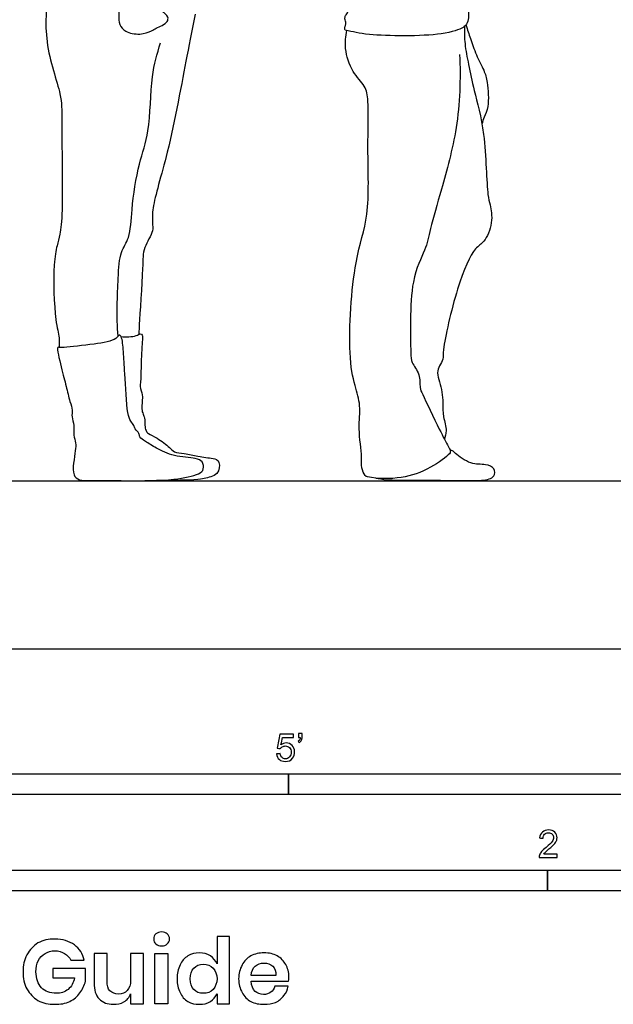
# Model space of a CAD drawing. Units: metres. Extents: x 0 to 4.5, y -0.65 to 2.49.
# Drawn here: x 1.03 to 2.12, y -0.65 to 1.16 of the extents above; entities that cross this region are included whole.
import ezdxf

# ---------------------------------------------------------------- set-up
doc = ezdxf.new("R2010")
doc.units = ezdxf.units.M
for name, color, linetype, true_color in [('AG-DIAGRAM', 7, 'Continuous', 0xfecc66), ('AG-PEOPLE', 7, 'Continuous', 0x66ccff), ('N-SYMB', 7, 'Continuous', 0x800040), ('X-DIMENSIONS.GUIDE', 7, 'Continuous', 0x800080), ('X-VPRT', 6, 'Continuous', 0xff00ff)]:
    doc.layers.add(name, color=color, linetype=linetype, true_color=true_color)

msp = doc.modelspace()

# ---------------------------------------------------------------- linework, layer by layer
at = {"layer": 'AG-DIAGRAM'}
msp.add_lwpolyline([(0.4319, 0.3094), (4.2106, 0.3094)], dxfattribs=at)
at = {"layer": 'AG-PEOPLE'}
for points, knots in [([(1.8288, 1.2955), (1.8313, 1.2914), (1.8357, 1.2828), (1.8506, 1.2504), (1.8424, 1.214), (1.8432, 1.1952), (1.8506, 1.1902), (1.8566, 1.1838), (1.854, 1.1703), (1.8558, 1.1597), (1.8515, 1.1475), (1.8443, 1.1402), (1.8025, 1.1246), (1.6703, 1.1263), (1.6429, 1.1337), (1.6282, 1.1371), (1.6279, 1.1377), (1.6271, 1.139), (1.6279, 1.1443), (1.6304, 1.1495), (1.6266, 1.1578), (1.6287, 1.1642), (1.6355, 1.1712), (1.6389, 1.198), (1.643, 1.2252), (1.6518, 1.2387), (1.6578, 1.2482), (1.6545, 1.259), (1.6435, 1.2666), (1.6429, 1.2782), (1.654, 1.2796), (1.6502, 1.2916), (1.6453, 1.296), (1.6493, 1.3093), (1.6486, 1.3169), (1.6415, 1.3255), (1.631, 1.3432), (1.6131, 1.4067), (1.6154, 1.4263), (1.6097, 1.4467), (1.6067, 1.4688), (1.5984, 1.4907), (1.594, 1.5293), (1.6074, 1.5883), (1.613, 1.6283), (1.6323, 1.643), (1.6667, 1.6628), (1.7388, 1.6272), (1.7474, 1.5962), (1.7763, 1.5668), (1.7815, 1.533), (1.7756, 1.5279), (1.7488, 1.5372), (1.703, 1.5072), (1.6861, 1.4998), (1.6834, 1.4984), (1.6876, 1.4924), (1.6969, 1.4798), (1.7188, 1.4283), (1.7594, 1.3621), (1.7814, 1.3144), (1.8199, 1.2902), (1.8298, 1.2948), (1.8419, 1.313), (1.8576, 1.3344), (1.8554, 1.3535), (1.8468, 1.3747), (1.8412, 1.3921), (1.8354, 1.4084), (1.8244, 1.4072), (1.8202, 1.4059)], [-1.946446, -1.946446, -1.946446, -1.946446, -1.831311, -1.651978, -1.462392, -1.3367, -1.250831, -1.165055, -1.055174, -0.952174, -0.846516, -0.756966, -0.558363, -0.206132, 0, 0, 0, 0.044585, 0.113158, 0.186488, 0.275118, 0.350653, 0.441955, 0.600348, 0.764168, 0.885535, 0.983811, 1.080627, 1.191625, 1.282351, 1.368127, 1.463424, 1.541751, 1.650479, 1.735161, 1.829921, 1.972075, 2.219531, 2.358927, 2.494847, 2.639339, 2.785305, 2.974444, 3.216846, 3.407228, 3.549741, 3.734639, 3.996004, 4.168307, 4.365047, 4.534713, 4.600396, 4.750703, 4.997122, 5.057941, 5.057941, 5.057941, 5.200832, 5.427866, 5.701751, 5.929506, 6.121901, 6.210482, 6.352091, 6.509536, 6.639699, 6.785583, 6.920264, 7.038015, 7.14947, 7.14947, 7.14947, 7.14947]), ([(1.1095, 1.3025), (1.1121, 1.2973), (1.118, 1.2861), (1.1427, 1.2633), (1.183, 1.2287), (1.2124, 1.2009), (1.2133, 1.1879), (1.2116, 1.1647), (1.212, 1.1469), (1.224, 1.1329), (1.2506, 1.1274), (1.2725, 1.135), (1.2823, 1.1419), (1.3011, 1.1484), (1.3039, 1.1624), (1.2894, 1.171), (1.2865, 1.1971), (1.2771, 1.2098), (1.2513, 1.2413), (1.2277, 1.2558), (1.1877, 1.3034), (1.1692, 1.3298), (1.1601, 1.3441)], [0, 0, 0, 0, 0.122195, 0.288838, 0.508719, 0.688487, 0.789101, 0.928581, 1.050668, 1.168791, 1.31847, 1.458176, 1.555326, 1.758042, 1.84271, 1.957159, 2.100436, 2.219753, 2.400154, 2.558696, 2.783875, 2.992069, 2.992069, 2.992069, 2.992069]), ([(1.0945, 1.2331), (1.0903, 1.224), (1.081, 1.2044), (1.0721, 1.1137), (1.1083, 1.0177), (1.1062, 0.9727), (1.11, 0.8075), (1.1046, 0.7643), (1.098, 0.7396), (1.091, 0.7052), (1.0935, 0.6055), (1.1032, 0.5741), (1.1027, 0.5599), (1.1023, 0.5541)], [0, 0, 0, 0, 0.160012, 0.435757, 0.725617, 0.933039, 1.304526, 1.500398, 1.635771, 1.811025, 2.102689, 2.273424, 2.389043, 2.389043, 2.389043, 2.389043]), ([(1.3525, 1.1665), (1.3474, 1.1406), (1.3366, 1.0892), (1.3054, 0.916), (1.2725, 0.8138), (1.2739, 0.7921), (1.2738, 0.7828)], [0, 0, 0, 0, 0.259249, 0.650169, 0.949715, 1.103738, 1.103738, 1.103738, 1.103738]), ([(1.8477, 1.144), (1.8472, 1.1333), (1.8472, 1.1114), (1.8552, 1.0727), (1.865, 1.023), (1.8868, 0.9497), (1.8882, 0.8355), (1.8949, 0.8171), (1.9005, 0.7828), (1.8847, 0.7466), (1.8637, 0.7372), (1.8336, 0.6699), (1.8063, 0.5507), (1.8092, 0.5333), (1.801, 0.5204), (1.7963, 0.507), (1.8045, 0.484), (1.8081, 0.4602), (1.8073, 0.4275), (1.8161, 0.4018), (1.8115, 0.3901), (1.8107, 0.3854)], [0, 0, 0, 0, 0.173942, 0.364539, 0.578479, 0.857345, 1.17911, 1.315604, 1.490823, 1.676776, 1.815486, 2.079259, 2.358835, 2.47922, 2.591717, 2.708498, 2.850032, 3.160246, 3.32366, 3.482837, 3.609584, 3.609584, 3.609584, 3.609584]), ([(1.85, 1.1464), (1.8527, 1.1381), (1.8587, 1.1215), (1.8681, 1.0915), (1.8839, 1.063), (1.8899, 1.0416), (1.8933, 0.9965), (1.883, 0.978), (1.8808, 0.9686), (1.8795, 0.9643)], [0, 0, 0, 0, 0.156974, 0.330182, 0.501923, 0.650328, 0.853096, 0.992978, 1.105368, 1.105368, 1.105368, 1.105368]), ([(1.8383, 1.0923), (1.8406, 1.0475), (1.8373, 0.9586), (1.806, 0.8482), (1.7848, 0.7741), (1.776, 0.7304), (1.7446, 0.6789), (1.749, 0.5464), (1.7487, 0.5271), (1.7666, 0.5054), (1.7646, 0.4793), (1.7709, 0.4677), (1.8008, 0.4036), (1.8165, 0.3746), (1.822, 0.3643), (1.8207, 0.3572), (1.7824, 0.3299), (1.7322, 0.3121), (1.6894, 0.3126), (1.6691, 0.3164), (1.6675, 0.3171), (1.6636, 0.3184), (1.657, 0.3348), (1.6598, 0.3534), (1.6512, 0.4058), (1.6578, 0.4467), (1.6448, 0.4866), (1.6324, 0.5459), (1.6423, 0.7149), (1.6744, 0.7947), (1.6682, 0.9165), (1.6721, 1.0041), (1.6659, 1.035), (1.6396, 1.0594), (1.6263, 1.1032), (1.6288, 1.1255), (1.6312, 1.1364)], [-3.567138, -3.567138, -3.567138, -3.567138, -3.211571, -2.881107, -2.615508, -2.419327, -2.177359, -1.829798, -1.694542, -1.540603, -1.390791, -1.277693, -1.020377, -0.837913, -0.743785, -0.673499, -0.472548, -0.241398, 0, 0, 0, 0.070622, 0.190773, 0.32605, 0.547005, 0.74671, 0.935476, 1.175984, 1.569973, 1.86268, 2.199214, 2.485424, 2.648609, 2.82675, 3.030922, 3.207728, 3.207728, 3.207728, 3.207728]), ([(1.2108, 0.5751), (1.2077, 0.6102), (1.2106, 0.6784), (1.2134, 0.7287), (1.2336, 0.7562), (1.2352, 0.8092), (1.2477, 0.8936), (1.2703, 0.9496), (1.2699, 1.0532), (1.2825, 1.0931), (1.2886, 1.1136)], [0, 0, 0, 0, 0.29991, 0.50251, 0.662832, 0.872974, 1.140797, 1.372797, 1.663456, 1.89677, 1.89677, 1.89677, 1.89677]), ([(1.2738, 0.7828), (1.2744, 0.778), (1.2766, 0.7677), (1.2555, 0.7351), (1.2572, 0.7021), (1.2492, 0.5958), (1.2491, 0.587), (1.2491, 0.5785)], [0, 0, 0, 0, 0.1107554, 0.2801755, 0.4620992, 0.7573002, 0.8681127, 0.8681127, 0.8681127, 0.8681127]), ([(1.2161, 0.5743), (1.2251, 0.5728), (1.2435, 0.574), (1.251, 0.5804), (1.2561, 0.5767), (1.2553, 0.567), (1.2523, 0.526), (1.2532, 0.4927), (1.2499, 0.4826), (1.2561, 0.4667), (1.255, 0.4552), (1.2537, 0.4414), (1.2564, 0.4316), (1.2603, 0.4247), (1.2595, 0.4113), (1.2615, 0.4014), (1.2664, 0.3953), (1.2835, 0.3881), (1.3055, 0.3711), (1.3135, 0.361), (1.3337, 0.3598), (1.36, 0.353), (1.3823, 0.3513), (1.3985, 0.3474), (1.3961, 0.318), (1.3654, 0.3138), (1.3554, 0.3099), (1.2812, 0.3101)], [0, 0, 0, 0, 0.153304, 0.238044, 0.297493, 0.381906, 0.572197, 0.741763, 0.833837, 0.949613, 1.050723, 1.158263, 1.24977, 1.330196, 1.436383, 1.528499, 1.604564, 1.730208, 1.884847, 1.985871, 2.113546, 2.267999, 2.458322, 2.567439, 2.666529, 2.778751, 2.897828, 2.897828, 2.897828, 2.897828]), ([(1.0999, 0.5543), (1.1004, 0.5549), (1.1031, 0.5535), (1.1136, 0.5544), (1.1664, 0.5596), (1.2063, 0.5669), (1.2121, 0.5782), (1.2186, 0.5733), (1.2207, 0.543), (1.2231, 0.5077), (1.2267, 0.4355), (1.2327, 0.4194), (1.2404, 0.4112), (1.2413, 0.4041), (1.2502, 0.3968), (1.2493, 0.3888), (1.262, 0.381), (1.2816, 0.3685), (1.3129, 0.3529), (1.3517, 0.3519), (1.3667, 0.3459), (1.3692, 0.3298), (1.3578, 0.3196), (1.3096, 0.3094), (1.2288, 0.3094), (1.1614, 0.3099), (1.1401, 0.3092), (1.1268, 0.3198), (1.1288, 0.3416), (1.1321, 0.3647), (1.134, 0.3789), (1.1278, 0.3932), (1.1313, 0.4112), (1.1244, 0.4268), (1.128, 0.4395), (1.1213, 0.4555), (1.1152, 0.4846), (1.107, 0.5139), (1.098, 0.5519), (1.0999, 0.5543)], [0, 0, 0, 0, 0.045852, 0.135902, 0.352368, 0.53936, 0.624311, 0.686877, 0.839546, 1.026643, 1.272339, 1.391868, 1.482817, 1.56015, 1.654255, 1.729946, 1.83509, 1.976893, 2.151548, 2.332872, 2.442903, 2.547526, 2.65114, 2.850624, 3.122471, 3.361393, 3.489951, 3.597896, 3.730441, 3.862972, 3.971228, 4.083294, 4.206508, 4.324188, 4.425429, 4.54384, 4.69976, 4.876805, 5.05273, 5.05273, 5.05273, 5.05273]), ([(1.6844, 0.3141), (1.6907, 0.3133), (1.704, 0.3094), (1.8117, 0.3112), (1.8754, 0.3081), (1.9036, 0.3145), (1.904, 0.3334), (1.8849, 0.3407), (1.859, 0.338), (1.8308, 0.3583), (1.8264, 0.3651), (1.8227, 0.3649), (1.8212, 0.3647)], [0, 0, 0, 0, 0.133514, 0.392411, 0.645989, 0.796556, 0.907465, 1.034876, 1.194702, 1.370776, 1.453341, 1.517425, 1.517425, 1.517425, 1.517425])]:
    msp.add_open_spline(points, degree=3, knots=knots, dxfattribs=at)
at = {"layer": 'N-SYMB'}
for points in [[(0.6096, -0.2667), (0.6096, -0.2286), (1.524, -0.2286), (1.524, -0.2667)], [(1.524, -0.2667), (1.524, -0.2286), (3.048, -0.2286), (3.048, -0.2667)], [(1, -0.4436), (1, -0.4055), (2, -0.4055), (2, -0.4436)], [(2, -0.4436), (2, -0.4055), (3, -0.4055), (3, -0.4436)]]:
    msp.add_lwpolyline(points, close=True, dxfattribs=at)
for points, knots in [([(1.502, -0.1924), (1.5042, -0.1922), (1.5064, -0.192), (1.5086, -0.1918), (1.5089, -0.1951), (1.5101, -0.1972), (1.512, -0.199), (1.5135, -0.2005), (1.5156, -0.2014), (1.5183, -0.2014), (1.521, -0.2014), (1.5237, -0.2002), (1.5258, -0.1978), (1.5276, -0.1957), (1.5288, -0.1927), (1.5288, -0.1891), (1.5288, -0.1855), (1.5276, -0.1828), (1.5258, -0.1807), (1.5237, -0.1789), (1.5213, -0.1777), (1.518, -0.1777), (1.5162, -0.1777), (1.5144, -0.1783), (1.5126, -0.1792), (1.511, -0.1801), (1.5098, -0.1813), (1.5089, -0.1825), (1.507, -0.1823), (1.5051, -0.1821), (1.5032, -0.1819), (1.5048, -0.1732), (1.5064, -0.1646), (1.508, -0.156), (1.5164, -0.156), (1.5247, -0.156), (1.533, -0.156), (1.533, -0.158), (1.533, -0.16), (1.533, -0.162), (1.5263, -0.162), (1.5196, -0.162), (1.5129, -0.162), (1.512, -0.1665), (1.511, -0.171), (1.5101, -0.1755), (1.5132, -0.1734), (1.5165, -0.1722), (1.5198, -0.1722), (1.524, -0.1722), (1.5276, -0.1737), (1.5306, -0.1767), (1.5336, -0.1798), (1.5351, -0.1837), (1.5351, -0.1885), (1.5351, -0.193), (1.5339, -0.1969), (1.5312, -0.2002), (1.5282, -0.2045), (1.5237, -0.206), (1.5183, -0.206), (1.5135, -0.206), (1.5098, -0.2051), (1.5071, -0.2027), (1.5041, -0.1999), (1.5026, -0.1966), (1.502, -0.1924)], [0, 0, 0, 0, 1, 1, 1, 2, 2, 2, 3, 3, 3, 4, 4, 4, 5, 5, 5, 6, 6, 6, 7, 7, 7, 8, 8, 8, 9, 9, 9, 10, 10, 10, 11, 11, 11, 12, 12, 12, 13, 13, 13, 14, 14, 14, 15, 15, 15, 16, 16, 16, 17, 17, 17, 18, 18, 18, 19, 19, 19, 20, 20, 20, 21, 21, 21, 22, 22, 22, 22]), ([(1.5424, -0.162), (1.5424, -0.1596), (1.5424, -0.1572), (1.5424, -0.1548), (1.5446, -0.1548), (1.5468, -0.1548), (1.549, -0.1548), (1.549, -0.1567), (1.549, -0.1586), (1.549, -0.1605), (1.549, -0.1635), (1.5487, -0.1659), (1.5478, -0.1671), (1.5469, -0.1689), (1.5454, -0.1704), (1.5433, -0.1713), (1.5428, -0.1705), (1.5423, -0.1697), (1.5418, -0.1689), (1.543, -0.1683), (1.5439, -0.1677), (1.5445, -0.1665), (1.5451, -0.1653), (1.5454, -0.1638), (1.5454, -0.162), (1.5444, -0.162), (1.5434, -0.162), (1.5424, -0.162)], [0, 0, 0, 0, 1, 1, 1, 2, 2, 2, 3, 3, 3, 4, 4, 4, 5, 5, 5, 6, 6, 6, 7, 7, 7, 8, 8, 8, 9, 9, 9, 9]), ([(2.0175, -0.3766), (2.0175, -0.3785), (2.0175, -0.3804), (2.0175, -0.3823), (2.0065, -0.3823), (1.9956, -0.3823), (1.9846, -0.3823), (1.9843, -0.3811), (1.9846, -0.3796), (1.9852, -0.3781), (1.9861, -0.376), (1.9873, -0.3735), (1.9892, -0.3714), (1.9913, -0.3693), (1.9937, -0.3669), (1.9973, -0.3639), (2.0027, -0.3594), (2.0063, -0.3558), (2.0084, -0.3534), (2.0102, -0.3507), (2.0111, -0.3482), (2.0111, -0.3458), (2.0111, -0.3434), (2.0102, -0.3413), (2.0087, -0.3398), (2.0069, -0.338), (2.0045, -0.3371), (2.0018, -0.3371), (1.9988, -0.3371), (1.9964, -0.338), (1.9946, -0.3398), (1.9928, -0.3416), (1.9919, -0.344), (1.9919, -0.3473), (1.9898, -0.3471), (1.9877, -0.3469), (1.9855, -0.3467), (1.9861, -0.3419), (1.9877, -0.3383), (1.9907, -0.3359), (1.9934, -0.3335), (1.9973, -0.332), (2.0018, -0.332), (2.0066, -0.332), (2.0105, -0.3335), (2.0133, -0.3362), (2.0163, -0.3389), (2.0175, -0.3422), (2.0175, -0.3461), (2.0175, -0.3479), (2.0172, -0.3501), (2.0163, -0.3519), (2.0154, -0.354), (2.0142, -0.3558), (2.0123, -0.3582), (2.0102, -0.3603), (2.0072, -0.363), (2.0027, -0.3669), (1.9991, -0.3699), (1.9967, -0.372), (1.9958, -0.3732), (1.9946, -0.3741), (1.9937, -0.3754), (1.9931, -0.3766), (2.0012, -0.3766), (2.0093, -0.3766), (2.0175, -0.3766)], [0, 0, 0, 0, 1, 1, 1, 2, 2, 2, 3, 3, 3, 4, 4, 4, 5, 5, 5, 6, 6, 6, 7, 7, 7, 8, 8, 8, 9, 9, 9, 10, 10, 10, 11, 11, 11, 12, 12, 12, 13, 13, 13, 14, 14, 14, 15, 15, 15, 16, 16, 16, 17, 17, 17, 18, 18, 18, 19, 19, 19, 20, 20, 20, 21, 21, 21, 22, 22, 22, 22])]:
    msp.add_open_spline(points, degree=3, knots=knots, dxfattribs=at)
at = {"layer": 'X-DIMENSIONS.GUIDE'}
msp.add_lwpolyline([(1.3024, -0.559), (1.3024, -0.6514), (1.2785, -0.6514), (1.2785, -0.559)], close=True, dxfattribs=at)
for points, knots in [([(1.2764, -0.5323), (1.2764, -0.5287), (1.2771, -0.5251), (1.28, -0.5229), (1.2829, -0.5207), (1.2865, -0.5193), (1.2908, -0.5193), (1.2951, -0.5193), (1.2988, -0.5207), (1.3009, -0.5229), (1.3038, -0.5251), (1.3053, -0.5287), (1.3053, -0.5323), (1.3053, -0.5359), (1.3038, -0.5388), (1.3009, -0.5409), (1.2988, -0.5438), (1.2951, -0.5446), (1.2908, -0.5446), (1.2865, -0.5446), (1.2829, -0.5438), (1.28, -0.5409), (1.2771, -0.5388), (1.2764, -0.5359), (1.2764, -0.5323)], [0, 0, 0, 0, 1, 1, 1, 2, 2, 2, 3, 3, 3, 4, 4, 4, 5, 5, 5, 6, 6, 6, 7, 7, 7, 8, 8, 8, 8]), ([(1.0945, -0.5323), (1.1089, -0.5323), (1.1204, -0.5359), (1.1305, -0.5431), (1.1399, -0.5496), (1.1457, -0.5597), (1.1486, -0.5713), (1.1404, -0.5713), (1.1322, -0.5713), (1.124, -0.5713), (1.1212, -0.5662), (1.1176, -0.5619), (1.1125, -0.559), (1.1074, -0.5554), (1.1017, -0.5539), (1.0945, -0.5539), (1.088, -0.5539), (1.0815, -0.5554), (1.0764, -0.559), (1.0713, -0.5619), (1.067, -0.5662), (1.0641, -0.572), (1.0612, -0.5778), (1.0598, -0.585), (1.0598, -0.5922), (1.0598, -0.6052), (1.0634, -0.6146), (1.0699, -0.6218), (1.0764, -0.6283), (1.0858, -0.6319), (1.0973, -0.6319), (1.1053, -0.6319), (1.1125, -0.6297), (1.119, -0.6247), (1.1248, -0.6196), (1.1291, -0.6124), (1.1305, -0.6038), (1.1173, -0.6038), (1.1041, -0.6038), (1.0908, -0.6038), (1.0908, -0.598), (1.0908, -0.5922), (1.0908, -0.5864), (1.1108, -0.5864), (1.1308, -0.5864), (1.1508, -0.5864), (1.1508, -0.5941), (1.1508, -0.6018), (1.1508, -0.6095), (1.1486, -0.6175), (1.1457, -0.6247), (1.1407, -0.6312), (1.1356, -0.6377), (1.1298, -0.6427), (1.1219, -0.6471), (1.1139, -0.6507), (1.1046, -0.6521), (1.0945, -0.6521), (1.0829, -0.6521), (1.0728, -0.65), (1.0634, -0.6449), (1.0547, -0.6398), (1.0482, -0.6326), (1.0432, -0.624), (1.0381, -0.6146), (1.036, -0.6045), (1.036, -0.5922), (1.036, -0.5807), (1.0381, -0.5705), (1.0432, -0.5612), (1.0482, -0.5518), (1.0547, -0.5453), (1.0634, -0.5395), (1.0728, -0.5344), (1.0829, -0.5323), (1.0945, -0.5323)], [0, 0, 0, 0, 1, 1, 1, 2, 2, 2, 3, 3, 3, 4, 4, 4, 5, 5, 5, 6, 6, 6, 7, 7, 7, 8, 8, 8, 9, 9, 9, 10, 10, 10, 11, 11, 11, 12, 12, 12, 13, 13, 13, 14, 14, 14, 15, 15, 15, 16, 16, 16, 17, 17, 17, 18, 18, 18, 19, 19, 19, 20, 20, 20, 21, 21, 21, 22, 22, 22, 23, 23, 23, 24, 24, 24, 25, 25, 25, 25]), ([(1.3601, -0.5575), (1.3681, -0.5575), (1.3746, -0.5597), (1.3803, -0.5633), (1.3861, -0.5669), (1.3897, -0.572), (1.3926, -0.5778), (1.3926, -0.5612), (1.3926, -0.5446), (1.3926, -0.5279), (1.4003, -0.5279), (1.408, -0.5279), (1.4157, -0.5279), (1.4157, -0.5691), (1.4157, -0.6102), (1.4157, -0.6514), (1.408, -0.6514), (1.4003, -0.6514), (1.3926, -0.6514), (1.3926, -0.6451), (1.3926, -0.6389), (1.3926, -0.6326), (1.3897, -0.6384), (1.3861, -0.6435), (1.3803, -0.6471), (1.3746, -0.6514), (1.3681, -0.6521), (1.3601, -0.6521), (1.3522, -0.6521), (1.3457, -0.6507), (1.3392, -0.6471), (1.3327, -0.6435), (1.3276, -0.6377), (1.3247, -0.6305), (1.3211, -0.6232), (1.319, -0.6153), (1.319, -0.6052), (1.319, -0.5958), (1.3211, -0.5871), (1.3247, -0.5799), (1.3276, -0.5727), (1.3327, -0.5669), (1.3392, -0.5633), (1.3457, -0.5597), (1.3522, -0.5575), (1.3601, -0.5575)], [0, 0, 0, 0, 1, 1, 1, 2, 2, 2, 3, 3, 3, 4, 4, 4, 5, 5, 5, 6, 6, 6, 7, 7, 7, 8, 8, 8, 9, 9, 9, 10, 10, 10, 11, 11, 11, 12, 12, 12, 13, 13, 13, 14, 14, 14, 15, 15, 15, 15]), ([(1.2576, -0.559), (1.2576, -0.5898), (1.2576, -0.6206), (1.2576, -0.6514), (1.2497, -0.6514), (1.2417, -0.6514), (1.2338, -0.6514), (1.2338, -0.6451), (1.2338, -0.6389), (1.2338, -0.6326), (1.2309, -0.6391), (1.2273, -0.6442), (1.2215, -0.6478), (1.2157, -0.6514), (1.2092, -0.6521), (1.202, -0.6521), (1.1912, -0.6521), (1.1825, -0.6492), (1.176, -0.642), (1.1695, -0.6355), (1.1666, -0.6254), (1.1666, -0.6131), (1.1666, -0.5951), (1.1666, -0.577), (1.1666, -0.559), (1.1746, -0.559), (1.1825, -0.559), (1.1905, -0.559), (1.1905, -0.5761), (1.1905, -0.5932), (1.1905, -0.6102), (1.1905, -0.6175), (1.1919, -0.6232), (1.1955, -0.6276), (1.1999, -0.6312), (1.2049, -0.6334), (1.2114, -0.6334), (1.2179, -0.6334), (1.2237, -0.6312), (1.2273, -0.6269), (1.2316, -0.6225), (1.2338, -0.616), (1.2338, -0.6081), (1.2338, -0.5917), (1.2338, -0.5754), (1.2338, -0.559), (1.2417, -0.559), (1.2497, -0.559), (1.2576, -0.559)], [0, 0, 0, 0, 1, 1, 1, 2, 2, 2, 3, 3, 3, 4, 4, 4, 5, 5, 5, 6, 6, 6, 7, 7, 7, 8, 8, 8, 9, 9, 9, 10, 10, 10, 11, 11, 11, 12, 12, 12, 13, 13, 13, 14, 14, 14, 15, 15, 15, 16, 16, 16, 16]), ([(1.5247, -0.6016), (1.5247, -0.6038), (1.5247, -0.6066), (1.524, -0.6095), (1.5011, -0.6095), (1.4783, -0.6095), (1.4554, -0.6095), (1.4561, -0.6182), (1.4583, -0.624), (1.4626, -0.6283), (1.4662, -0.6319), (1.472, -0.6341), (1.4778, -0.6341), (1.4836, -0.6341), (1.4879, -0.6326), (1.4915, -0.6297), (1.4951, -0.6276), (1.4973, -0.624), (1.4987, -0.6189), (1.5069, -0.6189), (1.5151, -0.6189), (1.5233, -0.6189), (1.5226, -0.6254), (1.5197, -0.6312), (1.5153, -0.6362), (1.5117, -0.6413), (1.5067, -0.6456), (1.5002, -0.6485), (1.4937, -0.6514), (1.4865, -0.6521), (1.4792, -0.6521), (1.4699, -0.6521), (1.4619, -0.6507), (1.4547, -0.6471), (1.4482, -0.6435), (1.4424, -0.6377), (1.4388, -0.6305), (1.4345, -0.6232), (1.4323, -0.6153), (1.4323, -0.6052), (1.4323, -0.5958), (1.4345, -0.5871), (1.4388, -0.5799), (1.4424, -0.5727), (1.4482, -0.5669), (1.4547, -0.5633), (1.4619, -0.5597), (1.4699, -0.5575), (1.4792, -0.5575), (1.4879, -0.5575), (1.4966, -0.5597), (1.5031, -0.5633), (1.5103, -0.5669), (1.5153, -0.5727), (1.5189, -0.5792), (1.5226, -0.5857), (1.5247, -0.5929), (1.5247, -0.6016)], [0, 0, 0, 0, 1, 1, 1, 2, 2, 2, 3, 3, 3, 4, 4, 4, 5, 5, 5, 6, 6, 6, 7, 7, 7, 8, 8, 8, 9, 9, 9, 10, 10, 10, 11, 11, 11, 12, 12, 12, 13, 13, 13, 14, 14, 14, 15, 15, 15, 16, 16, 16, 17, 17, 17, 18, 18, 18, 19, 19, 19, 19]), ([(1.3673, -0.5785), (1.3601, -0.5785), (1.3543, -0.5807), (1.35, -0.5857), (1.3457, -0.59), (1.3435, -0.5973), (1.3435, -0.6052), (1.3435, -0.6139), (1.3457, -0.6204), (1.35, -0.6247), (1.3543, -0.6297), (1.3601, -0.6319), (1.3673, -0.6319), (1.3746, -0.6319), (1.3811, -0.6297), (1.3854, -0.6247), (1.3897, -0.6196), (1.3926, -0.6131), (1.3926, -0.6052), (1.3926, -0.5973), (1.3897, -0.5908), (1.3854, -0.5857), (1.3811, -0.5807), (1.3746, -0.5785), (1.3673, -0.5785)], [0, 0, 0, 0, 1, 1, 1, 2, 2, 2, 3, 3, 3, 4, 4, 4, 5, 5, 5, 6, 6, 6, 7, 7, 7, 8, 8, 8, 8]), ([(1.5009, -0.5994), (1.5009, -0.5915), (1.4995, -0.5857), (1.4951, -0.5821), (1.4908, -0.5785), (1.485, -0.5763), (1.4792, -0.5763), (1.4727, -0.5763), (1.467, -0.5785), (1.4626, -0.5821), (1.4583, -0.5857), (1.4561, -0.5915), (1.4554, -0.5994), (1.4706, -0.5994), (1.4857, -0.5994), (1.5009, -0.5994)], [0, 0, 0, 0, 1, 1, 1, 2, 2, 2, 3, 3, 3, 4, 4, 4, 5, 5, 5, 5])]:
    msp.add_open_spline(points, degree=3, knots=knots, dxfattribs=at)
at = {"layer": 'X-VPRT'}
msp.add_lwpolyline([(0, 0), (0, 2.4939), (4.5012, 2.4939), (4.5012, 0)], close=True, dxfattribs=at)

doc.saveas('drawing.dxf')
